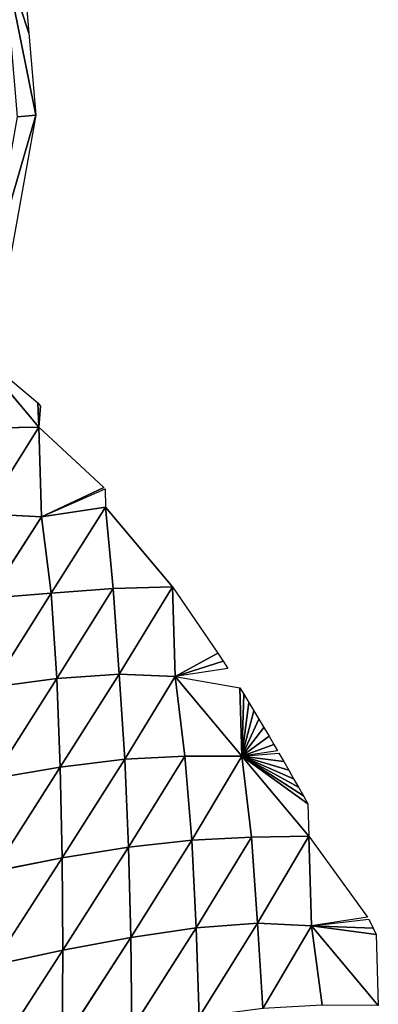
# Model space of a CAD drawing. Extents: x 0 to 2427, y 0 to 2933.
# Drawn here: x 1021 to 1078, y 2689 to 2844 of the extents above; entities that cross this region are included whole.
import ezdxf

# ---------------------------------------------------------------- set-up
doc = ezdxf.new("R2010")
doc.units = 0
doc.header["$LTSCALE"] = 25.4
doc.layers.get('0').update_dxf_attribs({"color": 13, "linetype": 'CONTINUOUS'})

msp = doc.modelspace()

# ---------------------------------------------------------------- linework, layer by layer
at = {"color": 24}
for p, q in [((1021.51, 2855.05, 17.33), (1022.61, 2842.15, 16.76)), ((1022.61, 2842.15, 16.76), (1023.71, 2829.24, 16.2)), ((1023.71, 2829.24, 16.2), (1019.16, 2803.74, 15.11)), ((1020.86, 2828.95, 29.42), (1023.71, 2829.24, 16.2)), ((1020.86, 2828.95, 29.42), (1023.71, 2829.24, 16.2)), ((1013.65, 2792.66, 12.58), (1024.07, 2783.95, 12.58)), ((1024.18, 2780.09, 12.58), (1013.65, 2792.66, 12.58)), ((1024.18, 2780.09, 12.58), (1013.65, 2792.66, 12.58)), ((1024.07, 2783.95, 12.58), (1024.18, 2780.09, 12.58)), ((1024.07, 2783.95, 12.58), (1024.18, 2780.09, 12.58)), ((1024.07, 2783.95, 12.58), (1024.49, 2783.43, 12.58)), ((1024.18, 2780.09, 12.58), (1024.49, 2783.43, 12.58)), ((1024.18, 2780.09, 12.58), (1014.81, 2779.96, 24.36)), ((1024.18, 2780.09, 12.58), (1014.81, 2779.96, 24.36)), ((1024.18, 2780.09, 12.58), (1015.62, 2766.46, 32.45)), ((1024.18, 2780.09, 12.58), (1015.62, 2766.46, 32.45)), ((1024.18, 2780.09, 12.58), (1024.6, 2765.97, 12.58)), ((1024.18, 2780.09, 12.58), (1034.42, 2770.58, 12.58)), ((1024.18, 2780.09, 12.58), (1024.6, 2765.97, 12.58)), ((1024.6, 2765.97, 12.58), (1034.42, 2770.58, 12.58)), ((1024.6, 2765.97, 12.58), (1034.63, 2770.38, 12.58)), ((1034.63, 2770.38, 12.58), (1034.71, 2767.52, 12.58)), ((1024.6, 2765.97, 12.58), (1015.62, 2766.46, 32.45)), ((1024.6, 2765.97, 12.58), (1015.62, 2766.46, 32.45)), ((1034.71, 2767.52, 12.58), (1024.6, 2765.97, 12.58)), ((1034.71, 2767.52, 12.58), (1024.6, 2765.97, 12.58)), ((1034.71, 2767.52, 12.58), (1026.13, 2753.97, 31.74)), ((1034.71, 2767.52, 12.58), (1026.13, 2753.97, 31.74)), ((1034.71, 2767.52, 12.58), (1035.91, 2754.68, 23.05)), ((1045.25, 2754.95, 12.58), (1034.71, 2767.52, 12.58)), ((1034.71, 2767.52, 12.58), (1035.91, 2754.68, 23.05)), ((1024.6, 2765.97, 12.58), (1016.34, 2753.15, 43.64)), ((1024.6, 2765.97, 12.58), (1016.34, 2753.15, 43.64)), ((1024.6, 2765.97, 12.58), (1026.13, 2753.97, 31.74)), ((1024.6, 2765.97, 12.58), (1026.13, 2753.97, 31.74)), ((1035.91, 2754.68, 23.05), (1026.13, 2753.97, 31.74)), ((1035.91, 2754.68, 23.05), (1026.13, 2753.97, 31.74)), ((1035.91, 2754.68, 23.05), (1027.03, 2740.5, 43.18)), ((1035.91, 2754.68, 23.05), (1027.03, 2740.5, 43.18)), ((1045.25, 2754.95, 12.58), (1035.91, 2754.68, 23.05)), ((1045.25, 2754.95, 12.58), (1035.91, 2754.68, 23.05)), ((1035.91, 2754.68, 23.05), (1036.85, 2741.2, 31.19)), ((1035.91, 2754.68, 23.05), (1036.85, 2741.2, 31.19)), ((1045.25, 2754.95, 12.58), (1036.85, 2741.2, 31.19)), ((1045.25, 2754.95, 12.58), (1036.85, 2741.2, 31.19)), ((1045.25, 2754.95, 12.58), (1045.66, 2740.83, 12.58)), ((1045.25, 2754.95, 12.58), (1052.38, 2744.52, 12.58)), ((1045.25, 2754.95, 12.58), (1045.66, 2740.83, 12.58)), ((1026.13, 2753.97, 31.74), (1016.34, 2753.15, 43.64)), ((1026.13, 2753.97, 31.74), (1016.34, 2753.15, 43.64)), ((1026.13, 2753.97, 31.74), (1016.79, 2739.16, 52.87)), ((1026.13, 2753.97, 31.74), (1016.79, 2739.16, 52.87)), ((1026.13, 2753.97, 31.74), (1027.03, 2740.5, 43.18)), ((1026.13, 2753.97, 31.74), (1027.03, 2740.5, 43.18)), ((1045.66, 2740.83, 12.58), (1052.38, 2744.52, 12.58)), ((1045.66, 2740.83, 12.58), (1052.38, 2744.52, 12.58)), ((1045.66, 2740.83, 12.58), (1053.25, 2743.25, 12.58)), ((1045.66, 2740.83, 12.58), (1053.25, 2743.25, 12.58)), ((1052.38, 2744.52, 12.58), (1053.25, 2743.25, 12.58)), ((1053.25, 2743.25, 12.58), (1053.97, 2742.11, 12.58)), ((1053.97, 2742.11, 12.58), (1045.66, 2740.83, 12.58)), ((1027.03, 2740.5, 43.18), (1016.79, 2739.16, 52.87)), ((1027.03, 2740.5, 43.18), (1016.79, 2739.16, 52.87)), ((1027.03, 2740.5, 43.18), (1017.01, 2724.78, 60.02)), ((1027.03, 2740.5, 43.18), (1017.01, 2724.78, 60.02)), ((1036.85, 2741.2, 31.19), (1027.03, 2740.5, 43.18)), ((1036.85, 2741.2, 31.19), (1027.03, 2740.5, 43.18)), ((1027.03, 2740.5, 43.18), (1027.58, 2726.56, 52.22)), ((1027.03, 2740.5, 43.18), (1027.58, 2726.56, 52.22)), ((1036.85, 2741.2, 31.19), (1027.58, 2726.56, 52.22)), ((1036.85, 2741.2, 31.19), (1027.58, 2726.56, 52.22)), ((1036.85, 2741.2, 31.19), (1037.73, 2727.8, 41.39)), ((1045.66, 2740.83, 12.58), (1036.85, 2741.2, 31.19)), ((1045.66, 2740.83, 12.58), (1036.85, 2741.2, 31.19)), ((1036.85, 2741.2, 31.19), (1037.73, 2727.8, 41.39)), ((1045.66, 2740.83, 12.58), (1037.73, 2727.8, 41.39)), ((1045.66, 2740.83, 12.58), (1037.73, 2727.8, 41.39)), ((1045.66, 2740.83, 12.58), (1055.88, 2739.04, 12.58)), ((1056.2, 2728.27, 12.58), (1045.66, 2740.83, 12.58)), ((1045.66, 2740.83, 12.58), (1047.18, 2728.29, 27.2)), ((1056.2, 2728.27, 12.58), (1045.66, 2740.83, 12.58)), ((1045.66, 2740.83, 12.58), (1047.18, 2728.29, 27.2)), ((1055.88, 2739.04, 12.58), (1056.2, 2728.27, 12.58)), ((1055.88, 2739.04, 12.58), (1056.2, 2728.27, 12.58)), ((1055.88, 2739.04, 12.58), (1056.49, 2738.05, 12.58)), ((1056.2, 2728.27, 12.58), (1056.49, 2738.05, 12.58)), ((1056.2, 2728.27, 12.58), (1056.49, 2738.05, 12.58)), ((1056.49, 2738.05, 12.58), (1057.29, 2736.74, 12.58)), ((1056.2, 2728.27, 12.58), (1057.29, 2736.74, 12.58)), ((1056.2, 2728.27, 12.58), (1057.29, 2736.74, 12.58)), ((1056.2, 2728.27, 12.58), (1058.08, 2735.42, 12.58)), ((1056.2, 2728.27, 12.58), (1058.08, 2735.42, 12.58)), ((1057.29, 2736.74, 12.58), (1058.08, 2735.42, 12.58)), ((1058.08, 2735.42, 12.58), (1058.88, 2734.1, 12.58)), ((1056.2, 2728.27, 12.58), (1058.88, 2734.1, 12.58)), ((1056.2, 2728.27, 12.58), (1058.88, 2734.1, 12.58)), ((1058.88, 2734.1, 12.58), (1059.67, 2732.78, 12.58)), ((1056.2, 2728.27, 12.58), (1059.67, 2732.78, 12.58)), ((1056.2, 2728.27, 12.58), (1059.67, 2732.78, 12.58)), ((1059.67, 2732.78, 12.58), (1060.46, 2731.45, 12.58)), ((1056.2, 2728.27, 12.58), (1060.46, 2731.45, 12.58)), ((1056.2, 2728.27, 12.58), (1060.46, 2731.45, 12.58)), ((1060.46, 2731.45, 12.58), (1061.24, 2730.12, 12.58)), ((1056.2, 2728.27, 12.58), (1061.24, 2730.12, 12.58)), ((1056.2, 2728.27, 12.58), (1061.24, 2730.12, 12.58)), ((1061.24, 2730.12, 12.58), (1061.82, 2729.13, 12.58)), ((1037.73, 2727.8, 41.39), (1027.58, 2726.56, 52.22)), ((1037.73, 2727.8, 41.39), (1027.58, 2726.56, 52.22)), ((1037.73, 2727.8, 41.39), (1027.87, 2712.26, 59.51)), ((1037.73, 2727.8, 41.39), (1027.87, 2712.26, 59.51)), ((1047.18, 2728.29, 27.2), (1037.73, 2727.8, 41.39)), ((1047.18, 2728.29, 27.2), (1037.73, 2727.8, 41.39)), ((1037.73, 2727.8, 41.39), (1038.34, 2713.95, 50.57)), ((1037.73, 2727.8, 41.39), (1038.34, 2713.95, 50.57)), ((1047.18, 2728.29, 27.2), (1038.34, 2713.95, 50.57)), ((1047.18, 2728.29, 27.2), (1038.34, 2713.95, 50.57)), ((1047.18, 2728.29, 27.2), (1048.28, 2715.05, 38.73)), ((1056.2, 2728.27, 12.58), (1047.18, 2728.29, 27.2)), ((1056.2, 2728.27, 12.58), (1047.18, 2728.29, 27.2)), ((1047.18, 2728.29, 27.2), (1048.28, 2715.05, 38.73)), ((1056.2, 2728.27, 12.58), (1048.28, 2715.05, 38.73)), ((1056.2, 2728.27, 12.58), (1048.28, 2715.05, 38.73)), ((1061.82, 2729.13, 12.58), (1056.2, 2728.27, 12.58)), ((1056.2, 2728.27, 12.58), (1062.02, 2728.78, 12.58)), ((1056.2, 2728.27, 12.58), (1062.8, 2727.44, 12.58)), ((1056.2, 2728.27, 12.58), (1063.57, 2726.09, 12.58)), ((1056.2, 2728.27, 12.58), (1064.34, 2724.74, 12.58)), ((1056.2, 2728.27, 12.58), (1063.57, 2726.09, 12.58)), ((1056.2, 2728.27, 12.58), (1065.87, 2722.03, 12.58)), ((1056.2, 2728.27, 12.58), (1066.58, 2720.76, 12.58)), ((1056.2, 2728.27, 12.58), (1065.87, 2722.03, 12.58)), ((1056.2, 2728.27, 12.58), (1065.11, 2723.39, 12.58)), ((1056.2, 2728.27, 12.58), (1057.68, 2715.52, 25.25)), ((1066.73, 2715.7, 12.58), (1056.2, 2728.27, 12.58)), ((1056.2, 2728.27, 12.58), (1066.58, 2720.76, 12.58)), ((1066.73, 2715.7, 12.58), (1056.2, 2728.27, 12.58)), ((1056.2, 2728.27, 12.58), (1062.8, 2727.44, 12.58)), ((1056.2, 2728.27, 12.58), (1057.68, 2715.52, 25.25)), ((1056.2, 2728.27, 12.58), (1064.34, 2724.74, 12.58)), ((1056.2, 2728.27, 12.58), (1065.11, 2723.39, 12.58)), ((1062.02, 2728.78, 12.58), (1062.8, 2727.44, 12.58)), ((1027.58, 2726.56, 52.22), (1017.01, 2724.78, 60.02)), ((1027.58, 2726.56, 52.22), (1017.01, 2724.78, 60.02)), ((1027.58, 2726.56, 52.22), (1017.06, 2710.14, 65.29)), ((1027.58, 2726.56, 52.22), (1017.06, 2710.14, 65.29)), ((1027.58, 2726.56, 52.22), (1027.87, 2712.26, 59.51)), ((1027.58, 2726.56, 52.22), (1027.87, 2712.26, 59.51)), ((1062.8, 2727.44, 12.58), (1063.57, 2726.09, 12.58)), ((1063.57, 2726.09, 12.58), (1064.34, 2724.74, 12.58)), ((1064.34, 2724.74, 12.58), (1065.11, 2723.39, 12.58)), ((1065.11, 2723.39, 12.58), (1065.87, 2722.03, 12.58)), ((1065.87, 2722.03, 12.58), (1066.58, 2720.76, 12.58)), ((1066.58, 2720.76, 12.58), (1066.73, 2715.7, 12.58)), ((1057.68, 2715.52, 25.25), (1048.28, 2715.05, 38.73)), ((1057.68, 2715.52, 25.25), (1048.28, 2715.05, 38.73)), ((1057.68, 2715.52, 25.25), (1048.98, 2701.23, 47.53)), ((1057.68, 2715.52, 25.25), (1048.98, 2701.23, 47.53)), ((1066.73, 2715.7, 12.58), (1057.68, 2715.52, 25.25)), ((1066.73, 2715.7, 12.58), (1057.68, 2715.52, 25.25)), ((1057.68, 2715.52, 25.25), (1058.63, 2701.96, 33.28)), ((1057.68, 2715.52, 25.25), (1058.63, 2701.96, 33.28)), ((1066.73, 2715.7, 12.58), (1058.63, 2701.96, 33.28)), ((1066.73, 2715.7, 12.58), (1058.63, 2701.96, 33.28)), ((1066.73, 2715.7, 12.58), (1067.15, 2701.58, 12.58)), ((1066.73, 2715.7, 12.58), (1075.99, 2702.94, 12.58)), ((1066.73, 2715.7, 12.58), (1067.15, 2701.58, 12.58)), ((1038.34, 2713.95, 50.57), (1027.87, 2712.26, 59.51)), ((1038.34, 2713.95, 50.57), (1027.87, 2712.26, 59.51)), ((1038.34, 2713.95, 50.57), (1027.96, 2697.72, 65.1)), ((1038.34, 2713.95, 50.57), (1027.96, 2697.72, 65.1)), ((1048.28, 2715.05, 38.73), (1038.34, 2713.95, 50.57)), ((1048.28, 2715.05, 38.73), (1038.34, 2713.95, 50.57)), ((1038.34, 2713.95, 50.57), (1038.69, 2699.74, 58.01)), ((1038.34, 2713.95, 50.57), (1038.69, 2699.74, 58.01)), ((1048.28, 2715.05, 38.73), (1038.69, 2699.74, 58.01)), ((1048.28, 2715.05, 38.73), (1038.69, 2699.74, 58.01)), ((1048.28, 2715.05, 38.73), (1048.98, 2701.23, 47.53)), ((1048.28, 2715.05, 38.73), (1048.98, 2701.23, 47.53)), ((1027.87, 2712.26, 59.51), (1016.96, 2695.36, 68.81)), ((1027.87, 2712.26, 59.51), (1016.96, 2695.36, 68.81)), ((1027.87, 2712.26, 59.51), (1017.06, 2710.14, 65.29)), ((1027.87, 2712.26, 59.51), (1017.06, 2710.14, 65.29)), ((1027.87, 2712.26, 59.51), (1027.96, 2697.72, 65.1)), ((1027.87, 2712.26, 59.51), (1027.96, 2697.72, 65.1)), ((1075.99, 2702.94, 12.58), (1067.15, 2701.58, 12.58)), ((1058.63, 2701.96, 33.28), (1048.98, 2701.23, 47.53)), ((1058.63, 2701.96, 33.28), (1048.98, 2701.23, 47.53)), ((1058.63, 2701.96, 33.28), (1049.44, 2687.24, 55.56)), ((1058.63, 2701.96, 33.28), (1049.44, 2687.24, 55.56)), ((1067.15, 2701.58, 12.58), (1058.63, 2701.96, 33.28)), ((1058.63, 2701.96, 33.28), (1059.51, 2688.56, 43.52)), ((1058.63, 2701.96, 33.28), (1059.51, 2688.56, 43.52)), ((1067.15, 2701.58, 12.58), (1058.63, 2701.96, 33.28)), ((1067.15, 2701.58, 12.58), (1059.51, 2688.56, 43.52)), ((1067.15, 2701.58, 12.58), (1059.51, 2688.56, 43.52)), ((1067.15, 2701.58, 12.58), (1076.16, 2702.61, 12.58)), ((1067.15, 2701.58, 12.58), (1068.81, 2689.09, 28.15)), ((1077.68, 2689.01, 12.58), (1067.15, 2701.58, 12.58)), ((1067.15, 2701.58, 12.58), (1077.35, 2700.22, 12.58)), ((1077.68, 2689.01, 12.58), (1067.15, 2701.58, 12.58)), ((1067.15, 2701.58, 12.58), (1076.87, 2701.19, 12.58)), ((1067.15, 2701.58, 12.58), (1068.81, 2689.09, 28.15)), ((1067.15, 2701.58, 12.58), (1076.87, 2701.19, 12.58)), ((1067.15, 2701.58, 12.58), (1077.35, 2700.22, 12.58)), ((1076.16, 2702.61, 12.58), (1076.87, 2701.19, 12.58)), ((1038.69, 2699.74, 58.01), (1027.89, 2683.04, 69.15)), ((1038.69, 2699.74, 58.01), (1027.89, 2683.04, 69.15)), ((1038.69, 2699.74, 58.01), (1027.96, 2697.72, 65.1)), ((1038.69, 2699.74, 58.01), (1027.96, 2697.72, 65.1)), ((1048.98, 2701.23, 47.53), (1038.69, 2699.74, 58.01)), ((1048.98, 2701.23, 47.53), (1038.69, 2699.74, 58.01)), ((1038.69, 2699.74, 58.01), (1038.84, 2685.34, 64.09)), ((1038.69, 2699.74, 58.01), (1038.84, 2685.34, 64.09)), ((1048.98, 2701.23, 47.53), (1038.84, 2685.34, 64.09)), ((1048.98, 2701.23, 47.53), (1038.84, 2685.34, 64.09)), ((1048.98, 2701.23, 47.53), (1049.44, 2687.24, 55.56)), ((1048.98, 2701.23, 47.53), (1049.44, 2687.24, 55.56)), ((1076.87, 2701.19, 12.58), (1077.35, 2700.22, 12.58)), ((1077.35, 2700.22, 12.58), (1077.68, 2689.01, 12.58)), ((1027.96, 2697.72, 65.1), (1016.8, 2680.52, 70.72)), ((1027.96, 2697.72, 65.1), (1016.8, 2680.52, 70.72)), ((1027.96, 2697.72, 65.1), (1016.96, 2695.36, 68.81)), ((1027.96, 2697.72, 65.1), (1016.96, 2695.36, 68.81)), ((1027.96, 2697.72, 65.1), (1027.89, 2683.04, 69.15)), ((1027.96, 2697.72, 65.1), (1027.89, 2683.04, 69.15))]:
    msp.add_line(p, q, dxfattribs=at)

# ---------------------------------------------------------------- meshes
mesh = msp.add_polyface(dxfattribs=at)
corners = [(1018.72, 2854, 30.52), (1023.71, 2829.24, 16.2), (1020.86, 2828.95, 29.42), (1022.61, 2842.15, 16.76), (1021.51, 2855.05, 17.33)]
mesh.append_faces([[corners[k] for k in face] for face in [(0, 1, 2), (3, 0, 4)]], dxfattribs={"vtx0": -1, "color": 24})
mesh.append_faces([[corners[k] for k in face] for face in [(1, 0, 3)]], dxfattribs={"vtx0": -1, "vtx1": -1, "color": 24})
mesh = msp.add_polyface(dxfattribs=at)
corners = [(1016.44, 2804.2, 28.37), (1023.71, 2829.24, 16.2), (1019.16, 2803.74, 15.11), (1020.86, 2828.95, 29.42)]
mesh.append_faces([[corners[k] for k in face] for face in [(0, 1, 2), (1, 0, 3)]], dxfattribs={"vtx0": -1, "color": 24})
mesh = msp.add_polyface(dxfattribs=at)
corners = [(1024.18, 2780.09, 12.58), (1013.65, 2792.66, 12.58), (1024.07, 2783.95, 12.58)]
mesh.append_faces([[corners[k] for k in face] for face in [(0, 1, 2)]], dxfattribs={"color": 24})
mesh = msp.add_polyface(dxfattribs=at)
corners = [(1013.65, 2792.66, 12.58), (1024.18, 2780.09, 12.58), (1014.81, 2779.96, 24.36)]
mesh.append_faces([[corners[k] for k in face] for face in [(0, 1, 2)]], dxfattribs={"color": 24})
mesh = msp.add_polyface(dxfattribs=at)
corners = [(1024.49, 2783.43, 12.58), (1024.18, 2780.09, 12.58), (1024.07, 2783.95, 12.58)]
mesh.append_faces([[corners[k] for k in face] for face in [(0, 1, 2)]], dxfattribs={"color": 24})
mesh = msp.add_polyface(dxfattribs=at)
corners = [(1024.18, 2780.09, 12.58), (1015.62, 2766.46, 32.45), (1014.81, 2779.96, 24.36)]
mesh.append_faces([[corners[k] for k in face] for face in [(0, 1, 2)]], dxfattribs={"color": 24})
mesh = msp.add_polyface(dxfattribs=at)
corners = [(1024.18, 2780.09, 12.58), (1024.6, 2765.97, 12.58), (1015.62, 2766.46, 32.45)]
mesh.append_faces([[corners[k] for k in face] for face in [(0, 1, 2)]], dxfattribs={"color": 24})
mesh = msp.add_polyface(dxfattribs=at)
corners = [(1034.42, 2770.58, 12.58), (1024.6, 2765.97, 12.58), (1024.18, 2780.09, 12.58)]
mesh.append_faces([[corners[k] for k in face] for face in [(0, 1, 2)]], dxfattribs={"color": 24})
mesh = msp.add_polyface(dxfattribs=at)
corners = [(1034.71, 2767.52, 12.58), (1024.6, 2765.97, 12.58), (1034.63, 2770.38, 12.58)]
mesh.append_faces([[corners[k] for k in face] for face in [(0, 1, 2)]], dxfattribs={"color": 24})
mesh = msp.add_polyface(dxfattribs=at)
corners = [(1015.62, 2766.46, 32.45), (1024.6, 2765.97, 12.58), (1016.34, 2753.15, 43.64)]
mesh.append_faces([[corners[k] for k in face] for face in [(0, 1, 2)]], dxfattribs={"color": 24})
mesh = msp.add_polyface(dxfattribs=at)
corners = [(1026.13, 2753.97, 31.74), (1024.6, 2765.97, 12.58), (1034.71, 2767.52, 12.58)]
mesh.append_faces([[corners[k] for k in face] for face in [(0, 1, 2)]], dxfattribs={"color": 24})
mesh = msp.add_polyface(dxfattribs=at)
corners = [(1035.91, 2754.68, 23.05), (1026.13, 2753.97, 31.74), (1034.71, 2767.52, 12.58)]
mesh.append_faces([[corners[k] for k in face] for face in [(0, 1, 2)]], dxfattribs={"color": 24})
mesh = msp.add_polyface(dxfattribs=at)
corners = [(1034.71, 2767.52, 12.58), (1045.25, 2754.95, 12.58), (1035.91, 2754.68, 23.05)]
mesh.append_faces([[corners[k] for k in face] for face in [(0, 1, 2)]], dxfattribs={"color": 24})
mesh = msp.add_polyface(dxfattribs=at)
corners = [(1016.34, 2753.15, 43.64), (1024.6, 2765.97, 12.58), (1026.13, 2753.97, 31.74)]
mesh.append_faces([[corners[k] for k in face] for face in [(0, 1, 2)]], dxfattribs={"color": 24})
mesh = msp.add_polyface(dxfattribs=at)
corners = [(1035.91, 2754.68, 23.05), (1027.03, 2740.5, 43.18), (1026.13, 2753.97, 31.74)]
mesh.append_faces([[corners[k] for k in face] for face in [(0, 1, 2)]], dxfattribs={"color": 24})
mesh = msp.add_polyface(dxfattribs=at)
corners = [(1035.91, 2754.68, 23.05), (1036.85, 2741.2, 31.19), (1027.03, 2740.5, 43.18)]
mesh.append_faces([[corners[k] for k in face] for face in [(0, 1, 2)]], dxfattribs={"color": 24})
mesh = msp.add_polyface(dxfattribs=at)
corners = [(1045.25, 2754.95, 12.58), (1036.85, 2741.2, 31.19), (1035.91, 2754.68, 23.05)]
mesh.append_faces([[corners[k] for k in face] for face in [(0, 1, 2)]], dxfattribs={"color": 24})
mesh = msp.add_polyface(dxfattribs=at)
corners = [(1045.25, 2754.95, 12.58), (1045.66, 2740.83, 12.58), (1036.85, 2741.2, 31.19)]
mesh.append_faces([[corners[k] for k in face] for face in [(0, 1, 2)]], dxfattribs={"color": 24})
mesh = msp.add_polyface(dxfattribs=at)
corners = [(1052.38, 2744.52, 12.58), (1045.66, 2740.83, 12.58), (1045.25, 2754.95, 12.58)]
mesh.append_faces([[corners[k] for k in face] for face in [(0, 1, 2)]], dxfattribs={"color": 24})
mesh = msp.add_polyface(dxfattribs=at)
corners = [(1026.13, 2753.97, 31.74), (1016.79, 2739.16, 52.87), (1016.34, 2753.15, 43.64)]
mesh.append_faces([[corners[k] for k in face] for face in [(0, 1, 2)]], dxfattribs={"color": 24})
mesh = msp.add_polyface(dxfattribs=at)
corners = [(1027.03, 2740.5, 43.18), (1016.79, 2739.16, 52.87), (1026.13, 2753.97, 31.74)]
mesh.append_faces([[corners[k] for k in face] for face in [(0, 1, 2)]], dxfattribs={"color": 24})
mesh = msp.add_polyface(dxfattribs=at)
corners = [(1053.25, 2743.25, 12.58), (1045.66, 2740.83, 12.58), (1052.38, 2744.52, 12.58)]
mesh.append_faces([[corners[k] for k in face] for face in [(0, 1, 2)]], dxfattribs={"color": 24})
mesh = msp.add_polyface(dxfattribs=at)
corners = [(1053.97, 2742.11, 12.58), (1045.66, 2740.83, 12.58), (1053.25, 2743.25, 12.58)]
mesh.append_faces([[corners[k] for k in face] for face in [(0, 1, 2)]], dxfattribs={"color": 24})
mesh = msp.add_polyface(dxfattribs=at)
corners = [(1027.03, 2740.5, 43.18), (1017.01, 2724.78, 60.02), (1016.79, 2739.16, 52.87)]
mesh.append_faces([[corners[k] for k in face] for face in [(0, 1, 2)]], dxfattribs={"color": 24})
mesh = msp.add_polyface(dxfattribs=at)
corners = [(1027.58, 2726.56, 52.22), (1017.01, 2724.78, 60.02), (1027.03, 2740.5, 43.18)]
mesh.append_faces([[corners[k] for k in face] for face in [(0, 1, 2)]], dxfattribs={"color": 24})
mesh = msp.add_polyface(dxfattribs=at)
corners = [(1036.85, 2741.2, 31.19), (1027.58, 2726.56, 52.22), (1027.03, 2740.5, 43.18)]
mesh.append_faces([[corners[k] for k in face] for face in [(0, 1, 2)]], dxfattribs={"color": 24})
mesh = msp.add_polyface(dxfattribs=at)
corners = [(1037.73, 2727.8, 41.39), (1027.58, 2726.56, 52.22), (1036.85, 2741.2, 31.19)]
mesh.append_faces([[corners[k] for k in face] for face in [(0, 1, 2)]], dxfattribs={"color": 24})
mesh = msp.add_polyface(dxfattribs=at)
corners = [(1036.85, 2741.2, 31.19), (1045.66, 2740.83, 12.58), (1037.73, 2727.8, 41.39)]
mesh.append_faces([[corners[k] for k in face] for face in [(0, 1, 2)]], dxfattribs={"color": 24})
mesh = msp.add_polyface(dxfattribs=at)
corners = [(1045.66, 2740.83, 12.58), (1047.18, 2728.29, 27.2), (1037.73, 2727.8, 41.39)]
mesh.append_faces([[corners[k] for k in face] for face in [(0, 1, 2)]], dxfattribs={"color": 24})
mesh = msp.add_polyface(dxfattribs=at)
corners = [(1056.2, 2728.27, 12.58), (1045.66, 2740.83, 12.58), (1055.88, 2739.04, 12.58)]
mesh.append_faces([[corners[k] for k in face] for face in [(0, 1, 2)]], dxfattribs={"color": 24})
mesh = msp.add_polyface(dxfattribs=at)
corners = [(1045.66, 2740.83, 12.58), (1056.2, 2728.27, 12.58), (1047.18, 2728.29, 27.2)]
mesh.append_faces([[corners[k] for k in face] for face in [(0, 1, 2)]], dxfattribs={"color": 24})
mesh = msp.add_polyface(dxfattribs=at)
corners = [(1056.49, 2738.05, 12.58), (1056.2, 2728.27, 12.58), (1055.88, 2739.04, 12.58)]
mesh.append_faces([[corners[k] for k in face] for face in [(0, 1, 2)]], dxfattribs={"color": 24})
mesh = msp.add_polyface(dxfattribs=at)
corners = [(1057.29, 2736.74, 12.58), (1056.2, 2728.27, 12.58), (1056.49, 2738.05, 12.58)]
mesh.append_faces([[corners[k] for k in face] for face in [(0, 1, 2)]], dxfattribs={"color": 24})
mesh = msp.add_polyface(dxfattribs=at)
corners = [(1058.08, 2735.42, 12.58), (1056.2, 2728.27, 12.58), (1057.29, 2736.74, 12.58)]
mesh.append_faces([[corners[k] for k in face] for face in [(0, 1, 2)]], dxfattribs={"color": 24})
mesh = msp.add_polyface(dxfattribs=at)
corners = [(1058.88, 2734.1, 12.58), (1056.2, 2728.27, 12.58), (1058.08, 2735.42, 12.58)]
mesh.append_faces([[corners[k] for k in face] for face in [(0, 1, 2)]], dxfattribs={"color": 24})
mesh = msp.add_polyface(dxfattribs=at)
corners = [(1059.67, 2732.78, 12.58), (1056.2, 2728.27, 12.58), (1058.88, 2734.1, 12.58)]
mesh.append_faces([[corners[k] for k in face] for face in [(0, 1, 2)]], dxfattribs={"color": 24})
mesh = msp.add_polyface(dxfattribs=at)
corners = [(1060.46, 2731.45, 12.58), (1056.2, 2728.27, 12.58), (1059.67, 2732.78, 12.58)]
mesh.append_faces([[corners[k] for k in face] for face in [(0, 1, 2)]], dxfattribs={"color": 24})
mesh = msp.add_polyface(dxfattribs=at)
corners = [(1061.24, 2730.12, 12.58), (1056.2, 2728.27, 12.58), (1060.46, 2731.45, 12.58)]
mesh.append_faces([[corners[k] for k in face] for face in [(0, 1, 2)]], dxfattribs={"color": 24})
mesh = msp.add_polyface(dxfattribs=at)
corners = [(1061.82, 2729.13, 12.58), (1056.2, 2728.27, 12.58), (1061.24, 2730.12, 12.58)]
mesh.append_faces([[corners[k] for k in face] for face in [(0, 1, 2)]], dxfattribs={"color": 24})
mesh = msp.add_polyface(dxfattribs=at)
corners = [(1037.73, 2727.8, 41.39), (1027.87, 2712.26, 59.51), (1027.58, 2726.56, 52.22)]
mesh.append_faces([[corners[k] for k in face] for face in [(0, 1, 2)]], dxfattribs={"color": 24})
mesh = msp.add_polyface(dxfattribs=at)
corners = [(1038.34, 2713.95, 50.57), (1027.87, 2712.26, 59.51), (1037.73, 2727.8, 41.39)]
mesh.append_faces([[corners[k] for k in face] for face in [(0, 1, 2)]], dxfattribs={"color": 24})
mesh = msp.add_polyface(dxfattribs=at)
corners = [(1047.18, 2728.29, 27.2), (1038.34, 2713.95, 50.57), (1037.73, 2727.8, 41.39)]
mesh.append_faces([[corners[k] for k in face] for face in [(0, 1, 2)]], dxfattribs={"color": 24})
mesh = msp.add_polyface(dxfattribs=at)
corners = [(1047.18, 2728.29, 27.2), (1048.28, 2715.05, 38.73), (1038.34, 2713.95, 50.57)]
mesh.append_faces([[corners[k] for k in face] for face in [(0, 1, 2)]], dxfattribs={"color": 24})
mesh = msp.add_polyface(dxfattribs=at)
corners = [(1047.18, 2728.29, 27.2), (1056.2, 2728.27, 12.58), (1048.28, 2715.05, 38.73)]
mesh.append_faces([[corners[k] for k in face] for face in [(0, 1, 2)]], dxfattribs={"color": 24})
mesh = msp.add_polyface(dxfattribs=at)
corners = [(1056.2, 2728.27, 12.58), (1057.68, 2715.52, 25.25), (1048.28, 2715.05, 38.73)]
mesh.append_faces([[corners[k] for k in face] for face in [(0, 1, 2)]], dxfattribs={"color": 24})
mesh = msp.add_polyface(dxfattribs=at)
corners = [(1062.8, 2727.44, 12.58), (1056.2, 2728.27, 12.58), (1062.02, 2728.78, 12.58)]
mesh.append_faces([[corners[k] for k in face] for face in [(0, 1, 2)]], dxfattribs={"color": 24})
mesh = msp.add_polyface(dxfattribs=at)
corners = [(1063.57, 2726.09, 12.58), (1056.2, 2728.27, 12.58), (1062.8, 2727.44, 12.58)]
mesh.append_faces([[corners[k] for k in face] for face in [(0, 1, 2)]], dxfattribs={"color": 24})
mesh = msp.add_polyface(dxfattribs=at)
corners = [(1064.34, 2724.74, 12.58), (1056.2, 2728.27, 12.58), (1063.57, 2726.09, 12.58)]
mesh.append_faces([[corners[k] for k in face] for face in [(0, 1, 2)]], dxfattribs={"color": 24})
mesh = msp.add_polyface(dxfattribs=at)
corners = [(1066.58, 2720.76, 12.58), (1056.2, 2728.27, 12.58), (1065.87, 2722.03, 12.58)]
mesh.append_faces([[corners[k] for k in face] for face in [(0, 1, 2)]], dxfattribs={"color": 24})
mesh = msp.add_polyface(dxfattribs=at)
corners = [(1065.87, 2722.03, 12.58), (1056.2, 2728.27, 12.58), (1065.11, 2723.39, 12.58)]
mesh.append_faces([[corners[k] for k in face] for face in [(0, 1, 2)]], dxfattribs={"color": 24})
mesh = msp.add_polyface(dxfattribs=at)
corners = [(1056.2, 2728.27, 12.58), (1066.73, 2715.7, 12.58), (1057.68, 2715.52, 25.25)]
mesh.append_faces([[corners[k] for k in face] for face in [(0, 1, 2)]], dxfattribs={"color": 24})
mesh = msp.add_polyface(dxfattribs=at)
corners = [(1066.73, 2715.7, 12.58), (1056.2, 2728.27, 12.58), (1066.58, 2720.76, 12.58)]
mesh.append_faces([[corners[k] for k in face] for face in [(0, 1, 2)]], dxfattribs={"color": 24})
mesh = msp.add_polyface(dxfattribs=at)
corners = [(1065.11, 2723.39, 12.58), (1056.2, 2728.27, 12.58), (1064.34, 2724.74, 12.58)]
mesh.append_faces([[corners[k] for k in face] for face in [(0, 1, 2)]], dxfattribs={"color": 24})
mesh = msp.add_polyface(dxfattribs=at)
corners = [(1027.58, 2726.56, 52.22), (1017.06, 2710.14, 65.29), (1017.01, 2724.78, 60.02)]
mesh.append_faces([[corners[k] for k in face] for face in [(0, 1, 2)]], dxfattribs={"color": 24})
mesh = msp.add_polyface(dxfattribs=at)
corners = [(1027.87, 2712.26, 59.51), (1017.06, 2710.14, 65.29), (1027.58, 2726.56, 52.22)]
mesh.append_faces([[corners[k] for k in face] for face in [(0, 1, 2)]], dxfattribs={"color": 24})
mesh = msp.add_polyface(dxfattribs=at)
corners = [(1057.68, 2715.52, 25.25), (1048.98, 2701.23, 47.53), (1048.28, 2715.05, 38.73)]
mesh.append_faces([[corners[k] for k in face] for face in [(0, 1, 2)]], dxfattribs={"color": 24})
mesh = msp.add_polyface(dxfattribs=at)
corners = [(1057.68, 2715.52, 25.25), (1058.63, 2701.96, 33.28), (1048.98, 2701.23, 47.53)]
mesh.append_faces([[corners[k] for k in face] for face in [(0, 1, 2)]], dxfattribs={"color": 24})
mesh = msp.add_polyface(dxfattribs=at)
corners = [(1066.73, 2715.7, 12.58), (1058.63, 2701.96, 33.28), (1057.68, 2715.52, 25.25)]
mesh.append_faces([[corners[k] for k in face] for face in [(0, 1, 2)]], dxfattribs={"color": 24})
mesh = msp.add_polyface(dxfattribs=at)
corners = [(1066.73, 2715.7, 12.58), (1067.15, 2701.58, 12.58), (1058.63, 2701.96, 33.28)]
mesh.append_faces([[corners[k] for k in face] for face in [(0, 1, 2)]], dxfattribs={"color": 24})
mesh = msp.add_polyface(dxfattribs=at)
corners = [(1075.99, 2702.94, 12.58), (1067.15, 2701.58, 12.58), (1066.73, 2715.7, 12.58)]
mesh.append_faces([[corners[k] for k in face] for face in [(0, 1, 2)]], dxfattribs={"color": 24})
mesh = msp.add_polyface(dxfattribs=at)
corners = [(1038.34, 2713.95, 50.57), (1027.96, 2697.72, 65.1), (1027.87, 2712.26, 59.51)]
mesh.append_faces([[corners[k] for k in face] for face in [(0, 1, 2)]], dxfattribs={"color": 24})
mesh = msp.add_polyface(dxfattribs=at)
corners = [(1038.69, 2699.74, 58.01), (1027.96, 2697.72, 65.1), (1038.34, 2713.95, 50.57)]
mesh.append_faces([[corners[k] for k in face] for face in [(0, 1, 2)]], dxfattribs={"color": 24})
mesh = msp.add_polyface(dxfattribs=at)
corners = [(1048.28, 2715.05, 38.73), (1038.69, 2699.74, 58.01), (1038.34, 2713.95, 50.57)]
mesh.append_faces([[corners[k] for k in face] for face in [(0, 1, 2)]], dxfattribs={"color": 24})
mesh = msp.add_polyface(dxfattribs=at)
corners = [(1048.98, 2701.23, 47.53), (1038.69, 2699.74, 58.01), (1048.28, 2715.05, 38.73)]
mesh.append_faces([[corners[k] for k in face] for face in [(0, 1, 2)]], dxfattribs={"color": 24})
mesh = msp.add_polyface(dxfattribs=at)
corners = [(1027.96, 2697.72, 65.1), (1016.96, 2695.36, 68.81), (1027.87, 2712.26, 59.51)]
mesh.append_faces([[corners[k] for k in face] for face in [(0, 1, 2)]], dxfattribs={"color": 24})
mesh = msp.add_polyface(dxfattribs=at)
corners = [(1027.87, 2712.26, 59.51), (1016.96, 2695.36, 68.81), (1017.06, 2710.14, 65.29)]
mesh.append_faces([[corners[k] for k in face] for face in [(0, 1, 2)]], dxfattribs={"color": 24})
mesh = msp.add_polyface(dxfattribs=at)
corners = [(1058.63, 2701.96, 33.28), (1049.44, 2687.24, 55.56), (1048.98, 2701.23, 47.53)]
mesh.append_faces([[corners[k] for k in face] for face in [(0, 1, 2)]], dxfattribs={"color": 24})
mesh = msp.add_polyface(dxfattribs=at)
corners = [(1058.63, 2701.96, 33.28), (1059.51, 2688.56, 43.52), (1049.44, 2687.24, 55.56)]
mesh.append_faces([[corners[k] for k in face] for face in [(0, 1, 2)]], dxfattribs={"color": 24})
mesh = msp.add_polyface(dxfattribs=at)
corners = [(1058.63, 2701.96, 33.28), (1067.15, 2701.58, 12.58), (1059.51, 2688.56, 43.52)]
mesh.append_faces([[corners[k] for k in face] for face in [(0, 1, 2)]], dxfattribs={"color": 24})
mesh = msp.add_polyface(dxfattribs=at)
corners = [(1067.15, 2701.58, 12.58), (1068.81, 2689.09, 28.15), (1059.51, 2688.56, 43.52)]
mesh.append_faces([[corners[k] for k in face] for face in [(0, 1, 2)]], dxfattribs={"color": 24})
mesh = msp.add_polyface(dxfattribs=at)
corners = [(1076.87, 2701.19, 12.58), (1067.15, 2701.58, 12.58), (1076.16, 2702.61, 12.58)]
mesh.append_faces([[corners[k] for k in face] for face in [(0, 1, 2)]], dxfattribs={"color": 24})
mesh = msp.add_polyface(dxfattribs=at)
corners = [(1067.15, 2701.58, 12.58), (1077.68, 2689.01, 12.58), (1068.81, 2689.09, 28.15)]
mesh.append_faces([[corners[k] for k in face] for face in [(0, 1, 2)]], dxfattribs={"color": 24})
mesh = msp.add_polyface(dxfattribs=at)
corners = [(1077.68, 2689.01, 12.58), (1067.15, 2701.58, 12.58), (1077.35, 2700.22, 12.58)]
mesh.append_faces([[corners[k] for k in face] for face in [(0, 1, 2)]], dxfattribs={"color": 24})
mesh = msp.add_polyface(dxfattribs=at)
corners = [(1077.35, 2700.22, 12.58), (1067.15, 2701.58, 12.58), (1076.87, 2701.19, 12.58)]
mesh.append_faces([[corners[k] for k in face] for face in [(0, 1, 2)]], dxfattribs={"color": 24})
mesh = msp.add_polyface(dxfattribs=at)
corners = [(1038.69, 2699.74, 58.01), (1027.89, 2683.04, 69.15), (1027.96, 2697.72, 65.1)]
mesh.append_faces([[corners[k] for k in face] for face in [(0, 1, 2)]], dxfattribs={"color": 24})
mesh = msp.add_polyface(dxfattribs=at)
corners = [(1038.84, 2685.34, 64.09), (1027.89, 2683.04, 69.15), (1038.69, 2699.74, 58.01)]
mesh.append_faces([[corners[k] for k in face] for face in [(0, 1, 2)]], dxfattribs={"color": 24})
mesh = msp.add_polyface(dxfattribs=at)
corners = [(1048.98, 2701.23, 47.53), (1038.84, 2685.34, 64.09), (1038.69, 2699.74, 58.01)]
mesh.append_faces([[corners[k] for k in face] for face in [(0, 1, 2)]], dxfattribs={"color": 24})
mesh = msp.add_polyface(dxfattribs=at)
corners = [(1049.44, 2687.24, 55.56), (1038.84, 2685.34, 64.09), (1048.98, 2701.23, 47.53)]
mesh.append_faces([[corners[k] for k in face] for face in [(0, 1, 2)]], dxfattribs={"color": 24})
mesh = msp.add_polyface(dxfattribs=at)
corners = [(1027.96, 2697.72, 65.1), (1016.8, 2680.52, 70.72), (1016.96, 2695.36, 68.81)]
mesh.append_faces([[corners[k] for k in face] for face in [(0, 1, 2)]], dxfattribs={"color": 24})
mesh = msp.add_polyface(dxfattribs=at)
corners = [(1027.96, 2697.72, 65.1), (1027.89, 2683.04, 69.15), (1016.8, 2680.52, 70.72)]
mesh.append_faces([[corners[k] for k in face] for face in [(0, 1, 2)]], dxfattribs={"color": 24})

doc.saveas('drawing.dxf')
